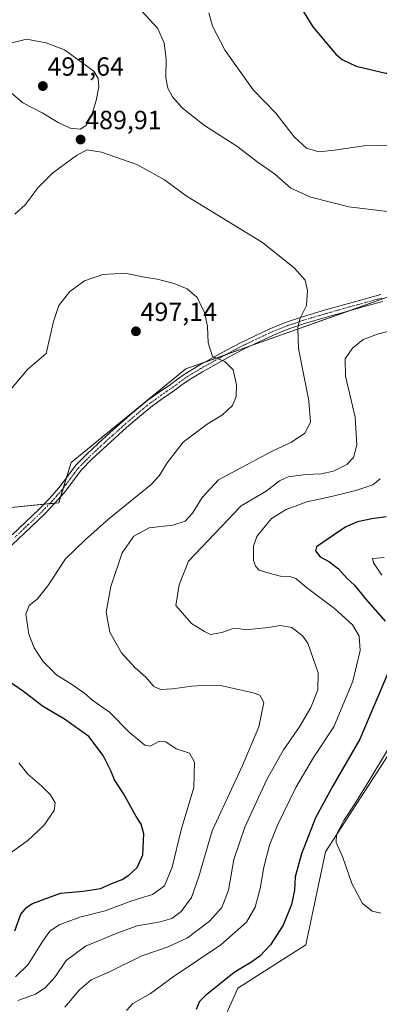
# Model space of a CAD drawing. Units: metres. Extents: x 559859 to 563315, y 4707870 to 4710214.
# Drawn here: x 562414 to 562551, y 4708867 to 4709242 of the extents above; entities that cross this region are included whole.
import ezdxf
from ezdxf.enums import TextEntityAlignment as Align

# ---------------------------------------------------------------- set-up
doc = ezdxf.new("R2010")
doc.units = ezdxf.units.M
doc.header["$MEASUREMENT"] = 0
doc.linetypes.add('TRAZO_Y_PUNTO', pattern=[1, 0.5, -0.25, 0, -0.25])
for name, color, linetype, lineweight in [('Camino', 19, 'Continuous', 0), ('Camino Cxs', 19, 'Continuous', 0), ('Camino eje', 39, 'TRAZO_Y_PUNTO', 13), ('Carátula', 7, 'Continuous', 5), ('Cultivos herbáceos CxS', 92, 'Continuous', 0), ('Curva de nivel maestra', 36, 'Continuous', 30), ('Curva de nivel normal', 36, 'Continuous', 0), ('Matorral', 135, 'Continuous', 0), ('Matorral CxS', 135, 'Continuous', 0), ('Punto de cota en terreno', 7, 'Continuous', 0), ('Rótulo de punto de cota en terreno', 19, 'Continuous', 0)]:
    doc.layers.add(name, color=color, linetype=linetype, lineweight=lineweight)
doc.styles.add('Arial', font='txt', dxfattribs={"height": 0.2})

# ---------------------------------------------------------------- blocks, each defined once
blk = doc.blocks.new('*U159')
at = {"layer": 'Cultivos herbáceos CxS', "color": 92, "linetype": 'Continuous', "lineweight": 0}
blk.add_polyline3d([(562849.11, 4709229.16, 479.91), (562811.39, 4709223.24, 482.18), (562783.07, 4709207.76, 482.84), (562735.67, 4709196.04, 482.87), (562703.85, 4709187.67, 482.52), (562678.51, 4709175.95, 480.53), (562671.41, 4709179.3, 481.55), (562671.54, 4709180.68, 481.6), (562672.04, 4709186.18, 481.27), (562672.62, 4709192.44, 480.32), (562644.35, 4709180.66, 482.15), (562604.29, 4709155.92, 484.41), (562564.8, 4709140.22, 486.43), (562477.5, 4709109.2, 495.96), (562433.8, 4709073.57, 497.37), (562429.09, 4709058.25, 497.77), (562405.54, 4709055.89, 497.67)], dxfattribs=at)
blk = doc.blocks.new('*U160')
at = {"layer": 'Curva de nivel normal', "color": 36, "linetype": 'Continuous', "lineweight": 0}
blk.add_polyline3d([(562413.44, 4708868.54, 490), (562420.16, 4708870.95, 490), (562423.82, 4708873.34, 490), (562427.73, 4708877.58, 490), (562431.94, 4708883.76, 490), (562439.31, 4708889.24, 490), (562451.61, 4708894.32, 490), (562458.98, 4708897, 490), (562467.7, 4708898.56, 490), (562472.15, 4708899.87, 490), (562475.72, 4708902.51, 490), (562479.75, 4708907.8, 490), (562482.54, 4708915.78, 490), (562487.57, 4708933.25, 490), (562499.11, 4708958.11, 490), (562505.34, 4708972.84, 490), (562507.23, 4708982.1, 490), (562505.79, 4708984.9, 490), (562503.28, 4708985.86, 490), (562490.21, 4708988.67, 490), (562483.85, 4708988.63, 490), (562479.85, 4708988.32, 490), (562472.4, 4708987.28, 490), (562467.85, 4708987.06, 490), (562465.35, 4708988.24, 490), (562462.27, 4708991.82, 490), (562458.07, 4708995.51, 490), (562453.04, 4709001.1, 490), (562448.59, 4709008.87, 490), (562447.13, 4709016.5, 490), (562448.89, 4709026.28, 490), (562453.28, 4709039.18, 490), (562457.66, 4709045.55, 490), (562463.5, 4709048.63, 490), (562472.61, 4709049.74, 490), (562477.24, 4709051.24, 490), (562480.07, 4709054.2, 490), (562483.78, 4709060.28, 490), (562489.98, 4709066.92, 490), (562500.94, 4709072.8, 490), (562510.51, 4709077.93, 490), (562517.83, 4709081.25, 490), (562522.94, 4709084.78, 490), (562525.12, 4709088.95, 490), (562524.51, 4709097.05, 490), (562520.54, 4709116.94, 490), (562520.29, 4709124.86, 490), (562520.97, 4709128.28, 490), (562523.5, 4709133.33, 490), (562524, 4709139.16, 490), (562523.08, 4709143.08, 490), (562519, 4709147.6, 490), (562506.78, 4709157.36, 490), (562477.65, 4709175.11, 490), (562469.45, 4709181.33, 490), (562458.87, 4709187.06, 490), (562445.32, 4709191.84, 490), (562439.81, 4709192.64, 490), (562435.84, 4709190.57, 490), (562426.75, 4709183.9, 490), (562421.17, 4709178.36, 490), (562416.2, 4709171.73, 490), (562412.26, 4709168.18, 490)], dxfattribs=at)
blk = doc.blocks.new('*U162')
at = {"layer": 'Curva de nivel normal', "color": 36, "linetype": 'Continuous', "lineweight": 0}
for points in [[(562486.25, 4709244.87, 480), (562487.75, 4709239.78, 480), (562492.59, 4709230.58, 480), (562503.24, 4709215.58, 480), (562511.86, 4709206.63, 480), (562518.91, 4709197.62, 480), (562523.57, 4709193.35, 480), (562528.23, 4709192, 480), (562534.2, 4709192.52, 480), (562545.46, 4709194.22, 480), (562564.64, 4709194.75, 480)], [(562551.69, 4709067.38, 480), (562548.88, 4709065, 480), (562542.79, 4709063.02, 480), (562533.06, 4709060.58, 480), (562523.74, 4709058.55, 480), (562515.86, 4709055.72, 480), (562510.2, 4709052.26, 480), (562507.31, 4709048.62, 480), (562504.62, 4709045.36, 480), (562503.34, 4709041.66, 480), (562503.35, 4709036.41, 480), (562504.09, 4709034.05, 480), (562505.56, 4709032.6, 480), (562509.36, 4709031.42, 480), (562513.6, 4709030.27, 480), (562517.2, 4709030.1, 480), (562519.54, 4709029.38, 480), (562523.58, 4709025.95, 480), (562534.26, 4709017.91, 480), (562541.14, 4709011.73, 480), (562543.64, 4709007.4, 480), (562544.01, 4709001.95, 480), (562541.24, 4708990.25, 480), (562534.02, 4708972.9, 480), (562526.29, 4708961.11, 480), (562519.44, 4708949.78, 480), (562512.46, 4708935.36, 480), (562509.42, 4708927.8, 480), (562507.3, 4708919.36, 480), (562505.95, 4708911.21, 480), (562504.02, 4708904.16, 480), (562500.63, 4708898.48, 480), (562490.86, 4708889.82, 480), (562472.74, 4708877.64, 480), (562464.12, 4708871.25, 480), (562457.37, 4708867.44, 480), (562454.96, 4708864.78, 480)]]:
    blk.add_polyline3d(points, dxfattribs=at)
blk = doc.blocks.new('*U168')
at = {"layer": 'Curva de nivel normal', "color": 36, "linetype": 'Continuous', "lineweight": 0}
blk.add_polyline3d([(562410.34, 4709101.05, 495), (562417.17, 4709108.97, 495), (562424.23, 4709115.11, 495), (562427.04, 4709127.28, 495), (562429.08, 4709133.44, 495), (562433.28, 4709138.78, 495), (562438.87, 4709142.83, 495), (562445.91, 4709145.2, 495), (562454.3, 4709145.76, 495), (562461.15, 4709144.37, 495), (562466.56, 4709143.43, 495), (562473.09, 4709141.83, 495), (562478.08, 4709139.76, 495), (562481.68, 4709136.5, 495), (562484.66, 4709130.88, 495), (562485.86, 4709125.38, 495), (562486.11, 4709119.2, 495), (562487.77, 4709114.01, 495), (562492.41, 4709112.09, 495), (562495.58, 4709108.83, 495), (562496.87, 4709103.12, 495), (562496.77, 4709098.68, 495), (562495.28, 4709095.26, 495), (562491.46, 4709091.76, 495), (562485.73, 4709088.21, 495), (562476.47, 4709081.25, 495), (562470.44, 4709073.45, 495), (562467.37, 4709068.48, 495), (562464.26, 4709065.19, 495), (562448.2, 4709052.05, 495), (562439.2, 4709044.07, 495), (562431.66, 4709036.82, 495), (562424.93, 4709026.58, 495), (562420.83, 4709021.44, 495), (562417.77, 4709019.11, 495), (562416.45, 4709015.8, 495), (562417.69, 4709008.21, 495), (562419.69, 4709002.94, 495), (562422.95, 4708997.86, 495), (562428.32, 4708992.57, 495), (562433.91, 4708989.16, 495), (562438.97, 4708985.61, 495), (562442.06, 4708982.88, 495), (562448.43, 4708978.41, 495), (562456.19, 4708970.6, 495), (562459.58, 4708967.82, 495), (562461.84, 4708965.9, 495), (562463.94, 4708965.54, 495), (562467.2, 4708967.22, 495), (562469.86, 4708967.1, 495), (562473.9, 4708964.51, 495), (562478.91, 4708962.82, 495), (562480.84, 4708959.34, 495), (562480.54, 4708949.67, 495), (562475.73, 4708933.58, 495), (562472.34, 4708919.43, 495), (562469.34, 4708912.23, 495), (562464.83, 4708908.98, 495), (562456.89, 4708906.56, 495), (562446.76, 4708902.71, 495), (562437.15, 4708900.31, 495), (562429.16, 4708897.38, 495), (562425.62, 4708895.04, 495), (562422.8, 4708890.99, 495), (562417.41, 4708882.33, 495), (562412.6, 4708877.62, 495)], dxfattribs=at)
blk = doc.blocks.new('*U178')
at = {"layer": 'Curva de nivel normal', "color": 36, "linetype": 'Continuous', "lineweight": 0}
for points in [[(562431.4, 4708866.09, 485), (562436.99, 4708872.69, 485), (562441.4, 4708876.4, 485), (562448.36, 4708879.51, 485), (562460.76, 4708885.6, 485), (562470.86, 4708889.02, 485), (562478.2, 4708892.4, 485), (562486.53, 4708898.77, 485), (562491.25, 4708904.02, 485), (562493.76, 4708910.58, 485), (562495.79, 4708922.32, 485), (562500, 4708934.6, 485), (562508.48, 4708952.82, 485), (562514.83, 4708964.14, 485), (562520.87, 4708972.82, 485), (562525.26, 4708980.26, 485), (562527.85, 4708986.98, 485), (562528.07, 4708993.44, 485), (562524.01, 4709004.78, 485), (562522.1, 4709007.49, 485), (562517.92, 4709010.73, 485), (562513.58, 4709011.43, 485), (562509.2, 4709010.64, 485), (562503.92, 4709010.18, 485), (562500.1, 4709009.76, 485), (562497.59, 4709010.28, 485), (562495.2, 4709010.18, 485), (562491.29, 4709008.81, 485), (562486.89, 4709008.09, 485), (562484.64, 4709009.21, 485), (562479.75, 4709012.16, 485), (562473.72, 4709019.11, 485), (562475.02, 4709026.92, 485), (562478.59, 4709035.94, 485), (562498.69, 4709057.11, 485), (562508.17, 4709062.69, 485), (562513.26, 4709066.59, 485), (562516.57, 4709068.14, 485), (562523.28, 4709069.03, 485), (562529.22, 4709069.27, 485), (562533.86, 4709070.31, 485), (562538.89, 4709072.84, 485), (562541.54, 4709075.42, 485), (562542.74, 4709080.11, 485), (562542.09, 4709090.78, 485), (562538.4, 4709106.44, 485), (562538.34, 4709113.11, 485), (562541.15, 4709117.08, 485), (562545.22, 4709120.44, 485), (562550.98, 4709122.53, 485), (562565.02, 4709126.01, 485)], [(562559.61, 4709168.58, 485), (562539.68, 4709171.04, 485), (562525.24, 4709174.66, 485), (562517.53, 4709178.08, 485), (562511.42, 4709183.53, 485), (562505.14, 4709187.82, 485), (562496.97, 4709194.16, 485), (562484.65, 4709202.03, 485), (562476.29, 4709208.62, 485), (562472.47, 4709212.94, 485), (562470.68, 4709216.15, 485), (562469.9, 4709220.15, 485), (562470.08, 4709227.33, 485), (562469.32, 4709233.31, 485), (562466.89, 4709238.89, 485), (562460.78, 4709245.48, 485)]]:
    blk.add_polyline3d(points, dxfattribs=at)
blk = doc.blocks.new('*U181')
at = {"layer": 'Curva de nivel normal', "color": 36, "linetype": 'Continuous', "lineweight": 0}
for points in [[(562551.9, 4708901.79, 470), (562548.57, 4708902.56, 470), (562544.92, 4708905.5, 470), (562540.9, 4708913.14, 470), (562537.34, 4708923.45, 470), (562534.85, 4708928.72, 470), (562535, 4708931.79, 470), (562537.78, 4708937.16, 470), (562541.78, 4708943.12, 470), (562547.28, 4708952.11, 470), (562554.81, 4708964.63, 470)], [(562552.29, 4709030.59, 470), (562549.12, 4709035.36, 470), (562548.7, 4709036.96, 470), (562553.15, 4709037.36, 470)]]:
    blk.add_polyline3d(points, dxfattribs=at)
blk = doc.blocks.new('*U187')
at = {"layer": 'Curva de nivel maestra', "color": 36, "linetype": 'Continuous', "lineweight": 30}
for points in [[(562518.44, 4709251.81, 475), (562525.94, 4709239.54, 475), (562534.78, 4709229.17, 475), (562537.19, 4709227.12, 475), (562542.52, 4709224.54, 475), (562553.78, 4709221.96, 475), (562556.36, 4709221.9, 475), (562559.86, 4709223.05, 475), (562564.01, 4709224.82, 475), (562567.11, 4709225.16, 475), (562579.86, 4709223.27, 475), (562587.12, 4709223.1, 475), (562591.11, 4709223.95, 475), (562606.01, 4709229.04, 475), (562616.56, 4709231.59, 475), (562626.74, 4709231.24, 475), (562638.3, 4709229.22, 475), (562645.53, 4709229.72, 475), (562651.69, 4709233.86, 475), (562657.84, 4709240.8, 475), (562661.22, 4709247.37, 475)], [(562553.91, 4709052.83, 475), (562548.5, 4709052.08, 475), (562543.02, 4709050.97, 475), (562538.51, 4709049.03, 475), (562534.21, 4709046.14, 475), (562527.36, 4709041.37, 475), (562526.94, 4709039.87, 475), (562528.76, 4709037.58, 475), (562532.35, 4709035.72, 475), (562535.8, 4709033.05, 475), (562539.11, 4709029.36, 475), (562541.89, 4709026.81, 475), (562546.02, 4709021.6, 475), (562553.6, 4709013.16, 475)], [(562554.91, 4708994.17, 475), (562543.93, 4708968.11, 475), (562533.42, 4708950.11, 475), (562527.04, 4708938.11, 475), (562521.64, 4708924.44, 475), (562519.28, 4708915.72, 475), (562518.98, 4708910.67, 475), (562517.86, 4708905.18, 475), (562514.68, 4708897.22, 475), (562509.79, 4708889.78, 475), (562505.72, 4708885.47, 475), (562502.28, 4708883.06, 475), (562495.91, 4708879.2, 475), (562484.89, 4708870.38, 475), (562482.81, 4708868.16, 475), (562481.47, 4708865.17, 475)]]:
    blk.add_polyline3d(points, dxfattribs=at)
blk = doc.blocks.new('5PATER')
at = {"layer": 'Carátula', "linetype": 'Continuous', "lineweight": 5}
h = blk.add_hatch(color=250, dxfattribs=at)
edge = h.paths.add_edge_path()
edge.add_ellipse((0, 0.01), major_axis=(-1.33, -1.34), ratio=0.999422, start_angle=0, end_angle=360)

msp = doc.modelspace()

# ---------------------------------------------------------------- linework, layer by layer
at = {"layer": 'Camino', "color": 19, "linetype": 'Continuous', "lineweight": 0}
for points in [[(562552.62, 4709134.92, 487.43), (562546.45, 4709133.22, 487.83), (562540.31, 4709131.54, 487.98), (562531.55, 4709129.06, 488.84), (562522.85, 4709126.48, 489.56), (562516.84, 4709124.45, 490.41), (562510.97, 4709122.11, 491.48), (562499.57, 4709116.74, 493.67), (562494.34, 4709113.97, 494.55), (562489.06, 4709111.06, 495.35), (562483.86, 4709108.17, 495.9), (562478.75, 4709105.08, 496.37), (562476.05, 4709103.15, 496.57), (562473.3, 4709101.09, 496.69), (562468.95, 4709098.09, 496.83), (562464.76, 4709095.11, 496.86), (562459.82, 4709091.09, 496.9), (562454.96, 4709086.84, 496.95), (562450.46, 4709082.83, 497), (562446, 4709078.79, 497.14), (562441.73, 4709074.79, 497.22), (562437.73, 4709070.72, 497.43), (562434.54, 4709066.57, 497.57), (562431.25, 4709062.12, 497.67), (562427.47, 4709057.88, 497.87), (562423.57, 4709053.86, 498.04), (562418.39, 4709048.9, 498.24), (562406.58, 4709037.84, 498.69)], [(562411.31, 4709046.04, 498.59), (562416.49, 4709050.9, 498.41), (562421.63, 4709055.82, 498.04), (562425.45, 4709059.76, 497.88), (562429.1, 4709063.87, 497.71), (562432.34, 4709068.23, 497.58), (562435.64, 4709072.54, 497.39), (562439.8, 4709076.77, 497.21), (562444.12, 4709080.83, 497.12), (562448.61, 4709084.88, 497.02), (562453.13, 4709088.91, 496.95), (562458.04, 4709093.2, 496.91), (562463.08, 4709097.31, 496.82), (562467.37, 4709100.35, 496.76), (562471.69, 4709103.34, 496.54), (562474.42, 4709105.38, 496.42), (562477.23, 4709107.39, 496.11), (562482.47, 4709110.56, 495.61), (562487.72, 4709113.48, 494.87), (562493.03, 4709116.4, 494.31), (562498.33, 4709119.21, 493.4), (562509.87, 4709124.65, 491.52), (562515.89, 4709127.04, 490.6), (562522.01, 4709129.11, 489.79), (562530.78, 4709131.72, 489.13), (562539.57, 4709134.2, 488.39), (562551.87, 4709137.58, 487.53)]]:
    msp.add_polyline3d(points, dxfattribs=at)
at = {"layer": 'Camino Cxs', "color": 19, "linetype": 'Continuous', "lineweight": 0}
for points in [[(562552.62, 4709134.92, 487.43), (562546.45, 4709133.22, 487.83), (562540.31, 4709131.54, 487.98), (562531.55, 4709129.06, 488.84), (562522.85, 4709126.48, 489.56), (562516.84, 4709124.45, 490.41), (562510.97, 4709122.11, 491.48), (562499.57, 4709116.74, 493.67), (562494.34, 4709113.97, 494.55), (562489.06, 4709111.06, 495.35), (562483.86, 4709108.17, 495.9), (562478.75, 4709105.08, 496.37), (562476.05, 4709103.15, 496.57), (562473.3, 4709101.09, 496.69), (562468.95, 4709098.09, 496.83), (562464.76, 4709095.11, 496.86), (562459.82, 4709091.09, 496.9), (562454.96, 4709086.84, 496.95), (562450.46, 4709082.83, 497), (562446, 4709078.79, 497.14), (562441.73, 4709074.79, 497.22), (562437.73, 4709070.72, 497.43), (562434.54, 4709066.57, 497.57), (562431.25, 4709062.12, 497.67), (562427.47, 4709057.88, 497.87), (562423.57, 4709053.86, 498.04), (562418.39, 4709048.9, 498.24), (562406.58, 4709037.84, 498.69)], [(562411.31, 4709046.04, 498.59), (562416.49, 4709050.9, 498.41), (562421.63, 4709055.82, 498.04), (562425.45, 4709059.76, 497.88), (562429.1, 4709063.87, 497.71), (562432.34, 4709068.23, 497.58), (562435.64, 4709072.54, 497.39), (562439.8, 4709076.77, 497.21), (562444.12, 4709080.83, 497.12), (562448.61, 4709084.88, 497.02), (562453.13, 4709088.91, 496.95), (562458.04, 4709093.2, 496.91), (562463.08, 4709097.31, 496.82), (562467.37, 4709100.35, 496.76), (562471.69, 4709103.34, 496.54), (562474.42, 4709105.38, 496.42), (562477.23, 4709107.39, 496.11), (562482.47, 4709110.56, 495.61), (562487.72, 4709113.48, 494.87), (562493.03, 4709116.4, 494.31), (562498.33, 4709119.21, 493.4), (562509.87, 4709124.65, 491.52), (562515.89, 4709127.04, 490.6), (562522.01, 4709129.11, 489.79), (562530.78, 4709131.72, 489.13), (562539.57, 4709134.2, 488.39), (562551.87, 4709137.58, 487.53)]]:
    msp.add_polyline3d(points, dxfattribs=at)
at = {"layer": 'Camino eje', "color": 39, "linetype": 'TRAZO_Y_PUNTO', "lineweight": 13}
msp.add_polyline3d([(562552.25, 4709136.23, 487.47), (562549.16, 4709135.38, 487.75), (562546.09, 4709134.53, 487.98), (562543.02, 4709133.69, 488.11), (562539.94, 4709132.85, 488.21), (562535.56, 4709131.61, 488.5), (562531.17, 4709130.37, 488.98), (562526.82, 4709129.08, 489.33), (562522.43, 4709127.77, 489.67), (562516.37, 4709125.72, 490.5), (562513.43, 4709124.55, 490.96), (562510.42, 4709123.36, 491.42), (562498.95, 4709117.95, 493.49), (562493.69, 4709115.16, 494.42), (562491.03, 4709113.7, 494.66), (562488.39, 4709112.25, 495.12), (562483.17, 4709109.34, 495.71), (562477.99, 4709106.21, 496.22), (562475.24, 4709104.24, 496.49), (562473.87, 4709103.22, 496.56), (562472.5, 4709102.19, 496.61), (562470.32, 4709100.69, 496.72), (562468.16, 4709099.2, 496.8), (562466.07, 4709097.71, 496.83), (562463.92, 4709096.19, 496.84), (562461.4, 4709094.13, 496.88), (562458.93, 4709092.12, 496.91), (562454.05, 4709087.85, 496.96), (562449.54, 4709083.83, 497.03), (562447.31, 4709081.81, 497.08), (562445.06, 4709079.79, 497.13), (562442.93, 4709077.79, 497.16), (562440.77, 4709075.76, 497.22), (562436.69, 4709071.61, 497.42), (562435.04, 4709069.45, 497.54), (562433.44, 4709067.38, 497.58), (562431.82, 4709065.2, 497.64), (562430.18, 4709062.97, 497.7), (562428.29, 4709060.85, 497.78), (562426.46, 4709058.8, 497.93), (562422.6, 4709054.82, 498.05), (562417.44, 4709049.88, 498.33), (562414.84, 4709047.44, 498.41), (562412.25, 4709045.01, 498.51)], dxfattribs=at)
at = {"layer": 'Cultivos herbáceos CxS', "color": 92, "linetype": 'Continuous', "lineweight": 0}
for points in [[(562405.54, 4709055.89, 497.67), (562423.43, 4709057.68, 497.94), (562425.58, 4709057.89, 497.93), (562427.67, 4709058.1, 497.86), (562429.09, 4709058.25, 497.77), (562429.77, 4709060.47, 497.72), (562430.81, 4709063.83, 497.68), (562432.04, 4709067.82, 497.59), (562433.8, 4709073.57, 497.37), (562477.5, 4709109.2, 495.96), (562484.5, 4709111.69, 495.46), (562492.61, 4709114.57, 494.53), (562502.18, 4709117.97, 493.13), (562540.59, 4709131.62, 487.96), (562559.01, 4709138.16, 486.89)], [(562486.79, 4708849.65, 474.69), (562497.39, 4708873.22, 473.58), (562523.3, 4708889.72, 471.64), (562530.81, 4708925.17, 470.94), (562566.37, 4708980.11, 467.08)], [(562486.79, 4708849.65, 474.69), (562497.39, 4708873.22, 473.58), (562523.3, 4708889.72, 471.64), (562530.81, 4708925.17, 470.94), (562566.37, 4708980.11, 467.07)]]:
    msp.add_polyline3d(points, dxfattribs=at)
at = {"layer": 'Curva de nivel maestra', "color": 36, "linetype": 'Continuous', "lineweight": 30}
msp.add_polyline3d([(562412.37, 4708895.17, 500), (562414.63, 4708901.44, 500), (562416.83, 4708904.19, 500), (562418.99, 4708905.48, 500), (562429.79, 4708909.43, 500), (562438.33, 4708910.23, 500), (562445.01, 4708911.26, 500), (562449.53, 4708913.27, 500), (562453.2, 4708914.69, 500), (562455.81, 4708916.3, 500), (562458.97, 4708919.25, 500), (562461.19, 4708924.11, 500), (562461.55, 4708932.12, 500), (562460.48, 4708935.72, 500), (562458.53, 4708938.64, 500), (562453.86, 4708947.18, 500), (562450.32, 4708952.63, 500), (562449, 4708955.88, 500), (562446.02, 4708961.94, 500), (562440.54, 4708969.12, 500), (562431.23, 4708975.81, 500), (562422.83, 4708980.75, 500), (562415.56, 4708986.32, 500), (562409.48, 4708990.45, 500)], dxfattribs=at)
at = {"layer": 'Curva de nivel normal', "color": 36, "linetype": 'Continuous', "lineweight": 0}
for points in [[(562437.2, 4709200.56, 490), (562439.54, 4709201.95, 490), (562441.59, 4709205.62, 490), (562443.38, 4709211.5, 490), (562444.32, 4709216.67, 490), (562444.1, 4709219.85, 490), (562442.5, 4709222.73, 490), (562431.22, 4709230.8, 490), (562424.32, 4709233.49, 490), (562416.71, 4709234.85, 490), (562411.15, 4709233.41, 490), (562405.95, 4709229.26, 490), (562403.55, 4709225.47, 490), (562404.18, 4709222.5, 490), (562408.09, 4709216.8, 490), (562415.41, 4709210.59, 490), (562422.76, 4709206.82, 490), (562428.79, 4709203.06, 490), (562433.45, 4709200.98, 490), (562437.2, 4709200.56, 490)], [(562409.16, 4708923.68, 505), (562417.21, 4708929.5, 505), (562423.34, 4708935.23, 505), (562427.37, 4708940.94, 505), (562427.74, 4708943.93, 505), (562425.94, 4708946.94, 505), (562422.67, 4708950.2, 505), (562417.33, 4708954.79, 505), (562413.81, 4708959.11, 505)]]:
    msp.add_polyline3d(points, dxfattribs=at)
at = {"layer": 'Matorral', "color": 135, "linetype": 'Continuous', "lineweight": 0}
for points in [[(562405.54, 4709055.89, 497.67), (562423.43, 4709057.68, 497.94), (562425.58, 4709057.89, 497.93), (562427.67, 4709058.1, 497.86), (562429.09, 4709058.25, 497.77), (562429.77, 4709060.47, 497.72), (562430.81, 4709063.83, 497.68), (562432.04, 4709067.82, 497.59), (562433.8, 4709073.57, 497.37), (562477.5, 4709109.2, 495.96), (562484.5, 4709111.69, 495.46), (562492.61, 4709114.57, 494.53), (562502.18, 4709117.97, 493.13), (562540.59, 4709131.62, 487.96), (562559.01, 4709138.16, 486.89)], [(562486.79, 4708849.65, 474.69), (562497.39, 4708873.22, 473.58), (562523.3, 4708889.72, 471.64), (562530.81, 4708925.17, 470.94), (562566.37, 4708980.11, 467.07)]]:
    msp.add_polyline3d(points, dxfattribs=at)
at = {"layer": 'Matorral CxS', "color": 135, "linetype": 'Continuous', "lineweight": 0}
for points in [[(562405.54, 4709055.89, 497.67), (562429.09, 4709058.25, 497.77), (562433.8, 4709073.57, 497.37), (562477.5, 4709109.2, 495.96), (562564.8, 4709140.22, 486.43), (562604.29, 4709155.92, 484.41), (562644.35, 4709180.66, 482.15), (562672.62, 4709192.44, 480.32), (562672.04, 4709186.18, 481.27), (562671.54, 4709180.68, 481.6), (562671.41, 4709179.3, 481.55), (562678.51, 4709175.95, 480.53), (562703.85, 4709187.67, 482.52), (562735.67, 4709196.04, 482.87), (562783.07, 4709207.76, 482.84), (562811.39, 4709223.24, 482.18), (562849.11, 4709229.16, 479.91)], [(562566.37, 4708980.11, 467.08), (562530.81, 4708925.17, 470.94), (562523.3, 4708889.72, 471.64), (562497.39, 4708873.22, 473.58), (562486.79, 4708849.65, 474.69)]]:
    msp.add_polyline3d(points, dxfattribs=at)

# ---------------------------------------------------------------- block references
at = {"layer": 'Cultivos herbáceos CxS', "color": 92, "linetype": 'Continuous', "lineweight": 0}
msp.add_blockref('*U159', (0, 0), dxfattribs=at)
at = {"layer": 'Curva de nivel maestra', "color": 36, "linetype": 'Continuous', "lineweight": 30}
msp.add_blockref('*U187', (0, 0), dxfattribs=at)
at = {"layer": 'Curva de nivel normal', "color": 36, "linetype": 'Continuous', "lineweight": 0}
for name in ['*U181', '*U162', '*U178', '*U160', '*U168']:
    msp.add_blockref(name, (0, 0), dxfattribs=at)
at = {"layer": 'Punto de cota en terreno', "linetype": 'Continuous', "lineweight": 0}
for p in [(562423, 4709217, 491.64), (562437.4, 4709196.62, 489.91), (562458.5, 4709123.55, 497.14)]:
    msp.add_blockref('5PATER', p, dxfattribs=at)

# ---------------------------------------------------------------- texts
at = {"layer": 'Rótulo de punto de cota en terreno', "color": 19, "linetype": 'Continuous', "lineweight": 0, "style": 'Arial'}
for s, p in [('491,64', (562424.76, 4709218.76)), ('489,91', (562439.16, 4709198.38)), ('497,14', (562460.26, 4709125.31))]:
    msp.add_text(s, height=7, dxfattribs=at).set_placement(p, align=Align.BOTTOM_LEFT)

doc.saveas('drawing.dxf')
